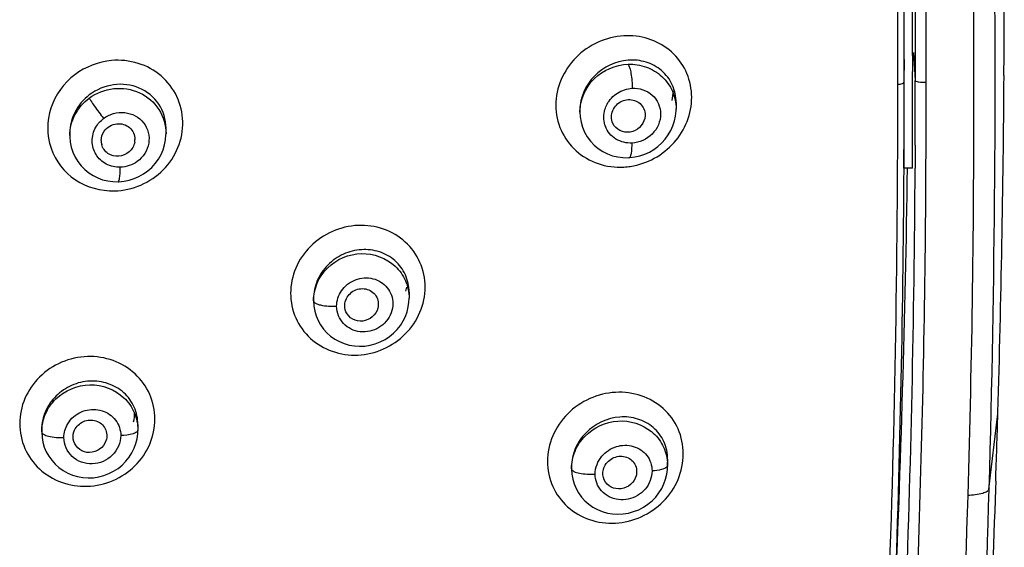
# Model space of a CAD drawing. Units: millimetres. Extents: x 0 to 900, y 0 to 1400.
# Drawn here: x 461 to 496, y 1138 to 1157 of the extents above; entities that cross this region are included whole.
import ezdxf

# ---------------------------------------------------------------- set-up
doc = ezdxf.new("R2010")
doc.units = ezdxf.units.MM
doc.header["$LTSCALE"] = 91.259259
doc.layers.get('0').update_dxf_attribs({"linetype": 'CONTINUOUS'})
doc.layers.add('06___PRT_ALL_SURFS', color=7, linetype='CONTINUOUS')
doc.layers.add('_SURFACE', color=7, linetype='CONTINUOUS')

msp = doc.modelspace()

# ---------------------------------------------------------------- linework, layer by layer
at = {"color": 7, "linetype": 'Continuous'}
for p, q in [((492.945, 1155.48), (492.945, 1155.346)), ((496.186, 1154.769), (496.19, 1155.495)), ((492.645, 1154.535), (492.645, 1155.346)), ((492.645, 1155.346), (492.645, 1154.966)), ((492.945, 1155.346), (492.945, 1154.914)), ((492.645, 1154.535), (492.645, 1154.966)), ((492.638, 1151.489), (492.639, 1151.681)), ((492.639, 1151.681), (492.64, 1151.868)), ((492.934, 1151.489), (492.634, 1151.489)), ((474.979, 1147.261), (474.949, 1147.113)), ((473.979, 1146.57), (473.968, 1146.516)), ((495.969, 1142.764), (495.97, 1142.816)), ((464.338, 1141.861), (464.321, 1141.801)), ((483.14, 1140.593), (483.133, 1140.566)), ((495.892, 1140.373), (495.883, 1140.09))]:
    msp.add_line(p, q, dxfattribs=at)
at = {"color": 9, "linetype": 'Continuous'}
for p, q in [((492.973, 1155.587), (493.038, 1154.6)), ((493.035, 1152.296), (493.033, 1151.911)), ((493.033, 1151.911), (493.031, 1151.489)), ((495.647, 1140.093), (495.969, 1142.764))]:
    msp.add_line(p, q, dxfattribs=at)
at = {"color": 7, "linetype": 'Continuous'}
for centre, radius, start, end in [((-71.849, 1154.895), 564.493, 0.00714, 0.4854), ((-136.581, 1155.516), 629.226, 359.984519, 0.335679), ((-131.151, 1155.537), 624.096, 359.994818, 0.336501), ((-34.898, 1158.141), 531.095, 359.71458, 0.02867), ((-119.307, 1155.107), 612.252, 359.661406, 359.981873), ((-33.774, 1158.38), 529.973, 358.31708, 359.60948), ((-104.636, 1155.046), 597.281, 359.658774, 359.950952), ((-191.154, 1154.445), 683.799, 359.784141, 0.007586), ((464.706, 1152.463), 0.556, 180.0796, 195.1153), ((464.785, 1152.506), 0.564, 349.3043, 359.9188), ((0.026, 1154.174), 492.62, 357.81779, 359.68773), ((463.826, 1142.816), 1.512, 347.0815, 359.2423), ((-146.827, 1162.041), 643.084, 358.069059, 358.282261)]:
    msp.add_arc(centre, radius, start, end, dxfattribs=at)
at = {"color": 9, "linetype": 'Continuous'}
for centre, radius, start, end in [((11.378, 1153.907), 481.04, 357.80855, 0.06562), ((-229.445, 1154.577), 722.483, 359.819064, 0.001815), ((482.537, 1154.116), 2.597, 273.4728, 283.7355), ((2.186, 1154.194), 490.853, 357.82385, 359.68418)]:
    msp.add_arc(centre, radius, start, end, dxfattribs=at)
for points, knots in [([(492.418, 1154.458), (492.418, 1156.808), (492.398, 1161.509), (492.233, 1168.562), (491.996, 1175.617), (491.754, 1180.32), (491.596, 1182.67)], [0, 0, 0, 0, 0.249737, 0.499623, 0.749698, 1, 1, 1, 1]), ([(492.617, 1182.36), (492.92, 1177.726), (493.178, 1170.764), (493.393, 1161.483), (493.412, 1156.844), (493.412, 1154.525)], [0, 0, 0, 0, 0.50027, 0.750189, 1, 1, 1, 1]), ([(482.695, 1156.181), (482.381, 1156.164), (481.753, 1156.005), (480.959, 1155.454), (480.417, 1154.656), (480.22, 1153.724), (480.41, 1152.804), (480.958, 1152.051), (481.766, 1151.585), (482.387, 1151.506), (482.694, 1151.524)], [0, 0, 0, 0, 0.1272, 0.255767, 0.38368, 0.509165, 0.631885, 0.753241, 0.875418, 1, 1, 1, 1]), ([(483.154, 1151.593), (483.442, 1151.664), (483.999, 1151.908), (484.66, 1152.53), (485.065, 1153.335), (485.15, 1154.219), (484.896, 1155.057), (484.338, 1155.724), (483.565, 1156.13), (482.983, 1156.198), (482.695, 1156.181)], [0, 0, 0, 0, 0.12822, 0.256988, 0.384462, 0.509312, 0.631614, 0.752904, 0.875228, 1, 1, 1, 1]), ([(464.623, 1150.677), (464.942, 1150.683), (465.584, 1150.83), (466.392, 1151.379), (466.932, 1152.187), (467.113, 1153.131), (466.896, 1154.057), (466.315, 1154.81), (465.476, 1155.267), (464.835, 1155.332), (464.521, 1155.304)], [0, 0, 0, 0, 0.127365, 0.255064, 0.381525, 0.505753, 0.628146, 0.750313, 0.874021, 1, 1, 1, 1]), ([(463.218, 1154.802), (462.831, 1154.506), (462.214, 1153.68), (462.213, 1152.143), (463.152, 1150.932), (464.142, 1150.668), (464.623, 1150.677)], [0, 0, 0, 0, 0.254506, 0.502322, 0.748423, 1, 1, 1, 1]), ([(492.418, 1154.458), (492.473, 1154.462), (492.542, 1154.469), (492.645, 1154.508), (492.645, 1154.535)], [0, 0, 0, 0, 0.674484, 1, 1, 1, 1]), ([(493.412, 1154.525), (493.412, 1152.299), (493.395, 1147.847), (493.2, 1138.948), (492.963, 1132.276), (492.694, 1127.835)], [0, 0, 0, 0, 0.250086, 0.500123, 1, 1, 1, 1]), ([(493.412, 1154.525), (493.327, 1154.519), (493.206, 1154.525), (493.085, 1154.554), (493.039, 1154.585), (493.038, 1154.6)], [0, 0, 0, 0, 0.65171, 0.88001, 1, 1, 1, 1]), ([(475.647, 1147.264), (475.647, 1147.563), (475.523, 1148.165), (474.982, 1148.91), (474.184, 1149.379), (473.254, 1149.509), (472.328, 1149.289), (471.538, 1148.75), (471.002, 1147.967), (470.872, 1147.346), (470.872, 1147.042)], [0, 0, 0, 0, 0.122391, 0.243897, 0.36668, 0.492007, 0.619642, 0.748065, 0.875276, 1, 1, 1, 1]), ([(470.872, 1147.042), (470.873, 1146.743), (470.996, 1146.14), (471.537, 1145.394), (472.336, 1144.923), (473.267, 1144.792), (474.193, 1145.013), (474.982, 1145.553), (475.516, 1146.338), (475.648, 1146.96), (475.647, 1147.264)], [0, 0, 0, 0, 0.122321, 0.24394, 0.366837, 0.492165, 0.619693, 0.748023, 0.875243, 1, 1, 1, 1]), ([(466.055, 1142.577), (466.055, 1142.875), (465.931, 1143.48), (465.39, 1144.23), (464.59, 1144.711), (463.655, 1144.854), (462.722, 1144.646), (461.926, 1144.114), (461.388, 1143.335), (461.259, 1142.717), (461.259, 1142.414)], [0, 0, 0, 0, 0.122094, 0.244034, 0.367696, 0.493864, 0.621832, 0.749865, 0.876165, 1, 1, 1, 1]), ([(484.807, 1141.342), (484.807, 1141.643), (484.682, 1142.251), (484.135, 1142.997), (483.328, 1143.462), (482.392, 1143.583), (481.46, 1143.354), (480.664, 1142.805), (480.121, 1142.011), (479.988, 1141.381), (479.988, 1141.073)], [0, 0, 0, 0, 0.122423, 0.243425, 0.365482, 0.490287, 0.617883, 0.746785, 0.874734, 1, 1, 1, 1]), ([(461.259, 1142.414), (461.26, 1142.115), (461.384, 1141.511), (461.924, 1140.759), (462.725, 1140.277), (463.66, 1140.131), (464.594, 1140.34), (465.389, 1140.874), (465.926, 1141.655), (466.056, 1142.274), (466.055, 1142.577)], [0, 0, 0, 0, 0.121994, 0.244028, 0.367796, 0.493951, 0.621806, 0.749763, 0.876104, 1, 1, 1, 1]), ([(479.988, 1141.073), (479.991, 1140.772), (480.113, 1140.164), (480.662, 1139.416), (481.468, 1138.949), (482.406, 1138.827), (483.338, 1139.057), (484.133, 1139.608), (484.674, 1140.403), (484.808, 1141.033), (484.807, 1141.342)], [0, 0, 0, 0, 0.122321, 0.243449, 0.365664, 0.490498, 0.617977, 0.746753, 0.874689, 1, 1, 1, 1])]:
    msp.add_open_spline(points, degree=3, knots=knots, dxfattribs=at)
at = {"color": 7, "linetype": 'Continuous'}
for points, knots in [([(492.608, 1175.639), (492.717, 1173.009), (492.887, 1167.75), (493.026, 1160.736), (493.038, 1156.353), (493.038, 1154.6)], [0, 0, 0, 0, 0.375186, 0.750132, 1, 1, 1, 1]), ([(482.258, 1153.304), (482.258, 1153.456), (482.393, 1153.77), (482.843, 1153.976), (483.317, 1153.828), (483.451, 1153.518), (483.451, 1153.372)], [0, 0, 0, 0, 0.253583, 0.51003, 0.756636, 1, 1, 1, 1]), ([(464.708, 1153.06), (464.863, 1153.076), (465.202, 1152.983), (465.349, 1152.659), (465.349, 1152.506)], [0, 0, 0, 0, 0.505818, 1, 1, 1, 1]), ([(483.438, 1153.25), (483.411, 1153.13), (483.277, 1152.9), (482.928, 1152.73), (482.546, 1152.778), (482.362, 1152.961), (482.311, 1153.067)], [0, 0, 0, 0, 0.254368, 0.509942, 0.75814, 1, 1, 1, 1]), ([(465.339, 1152.402), (465.314, 1152.272), (465.168, 1152.023), (464.778, 1151.863), (464.368, 1151.963), (464.202, 1152.195), (464.169, 1152.318)], [0, 0, 0, 0, 0.251615, 0.506443, 0.756098, 1, 1, 1, 1]), ([(492.299, 1135.697), (492.42, 1138.33), (492.604, 1143.597), (492.727, 1148.865), (492.762, 1151.498)], [0, 0, 0, 0, 0.50026, 1, 1, 1, 1]), ([(472.799, 1146.688), (472.823, 1146.839), (473.003, 1147.128), (473.478, 1147.264), (473.922, 1147.04), (474.002, 1146.714), (473.979, 1146.57)], [0, 0, 0, 0, 0.253814, 0.509497, 0.755761, 1, 1, 1, 1]), ([(473.968, 1146.517), (473.937, 1146.398), (473.795, 1146.174), (473.438, 1146.021), (473.059, 1146.087), (472.883, 1146.279), (472.837, 1146.387)], [0, 0, 0, 0, 0.253152, 0.508454, 0.757506, 1, 1, 1, 1]), ([(463.182, 1142.128), (463.23, 1142.268), (463.445, 1142.515), (463.918, 1142.583), (464.318, 1142.318), (464.369, 1141.999), (464.338, 1141.861)], [0, 0, 0, 0, 0.253725, 0.509028, 0.755746, 1, 1, 1, 1]), ([(464.321, 1141.801), (464.28, 1141.684), (464.117, 1141.471), (463.743, 1141.351), (463.367, 1141.458), (463.211, 1141.669), (463.176, 1141.783)], [0, 0, 0, 0, 0.252184, 0.507306, 0.756948, 1, 1, 1, 1]), ([(481.972, 1140.787), (482.01, 1140.934), (482.211, 1141.205), (482.688, 1141.311), (483.112, 1141.062), (483.17, 1140.735), (483.14, 1140.593)], [0, 0, 0, 0, 0.256168, 0.511069, 0.755142, 1, 1, 1, 1]), ([(483.133, 1140.566), (483.102, 1140.448), (482.96, 1140.226), (482.609, 1140.068), (482.231, 1140.126), (482.053, 1140.31), (482.004, 1140.415)], [0, 0, 0, 0, 0.254536, 0.510356, 0.758581, 1, 1, 1, 1]), ([(495.883, 1140.09), (495.74, 1135.919), (495.489, 1130.362), (494.997, 1124.823), (494.857, 1123.443)], [0, 0, 0, 0, 0.750539, 1, 1, 1, 1])]:
    msp.add_open_spline(points, degree=3, knots=knots, dxfattribs=at)
at = {"color": 9, "linetype": 'Continuous'}
msp.add_open_spline([(464.521, 1155.304), (464.057, 1155.263), (463.589, 1155.083), (463.218, 1154.802)], degree=3, dxfattribs=at)
at = {"color": 7, "linetype": 'Continuous'}
for points in [[(484.432, 1154.226), (484.432, 1154.113), (484.419, 1153.999), (484.395, 1153.889)], [(483.451, 1153.372), (483.451, 1153.331), (483.446, 1153.29), (483.438, 1153.25)], [(464.254, 1152.792), (464.353, 1152.936), (464.533, 1153.042), (464.708, 1153.06)], [(482.311, 1153.067), (482.276, 1153.14), (482.258, 1153.223), (482.258, 1153.304)], [(464.15, 1152.462), (464.15, 1152.577), (464.189, 1152.697), (464.254, 1152.792)], [(472.837, 1146.387), (472.797, 1146.48), (472.784, 1146.588), (472.799, 1146.688)], [(463.176, 1141.783), (463.142, 1141.893), (463.145, 1142.019), (463.182, 1142.128)], [(482.004, 1140.415), (481.952, 1140.528), (481.941, 1140.667), (481.972, 1140.787)]]:
    msp.add_open_spline(points, degree=3, dxfattribs=at)
at = {"layer": '06___PRT_ALL_SURFS', "color": 9, "linetype": 'Continuous'}
for points, knots in [([(492.381, 1198.412), (492.838, 1196.006), (493.544, 1191.157), (494.445, 1181.409), (494.836, 1171.631), (495.08, 1161.855), (495.118, 1154.522), (495.085, 1147.191), (494.968, 1142.305), (494.897, 1139.862)], [0, 0, 0, 0, 0.125181, 0.250274, 0.500278, 0.625235, 0.75017, 0.875091, 1, 1, 1, 1]), ([(495.647, 1140.093), (495.644, 1140.059), (495.57, 1139.986), (495.318, 1139.897), (495.076, 1139.87), (494.897, 1139.862)], [0, 0, 0, 0, 0.125549, 0.337514, 1, 1, 1, 1])]:
    msp.add_open_spline(points, degree=3, knots=knots, dxfattribs=at)
at = {"layer": '06___PRT_ALL_SURFS', "color": 7, "linetype": 'Continuous'}
msp.add_open_spline([(494.966, 1184.093), (495.227, 1180.431), (495.56, 1173.098), (495.945, 1158.431), (495.857, 1147.424), (495.647, 1140.093)], degree=3, knots=[0, 0, 0, 0, 0.250147, 0.500174, 1, 1, 1, 1], dxfattribs=at)
msp.add_open_spline([(495.647, 1140.093), (495.459, 1133.5), (495.197, 1126.9), (494.546, 1120.337)], degree=3, dxfattribs=at)
at = {"layer": '06___PRT_ALL_SURFS', "color": 9, "linetype": 'Continuous'}
msp.add_open_spline([(494.897, 1139.862), (494.709, 1133.371), (494.448, 1126.872), (493.81, 1120.41)], degree=3, dxfattribs=at)
at = {"layer": '_SURFACE', "color": 7, "linetype": 'Continuous'}
for p, q in [((484.551, 1153.811), (484.551, 1153.582)), ((481.139, 1153.542), (481.139, 1153.468)), ((463.039, 1152.734), (463.039, 1152.635)), ((466.451, 1152.708), (466.451, 1152.902)), ((466.451, 1152.705), (466.451, 1152.703)), ((475.076, 1147.076), (475.076, 1146.865)), ((471.687, 1146.852), (471.687, 1146.837)), ((471.687, 1146.852), (471.687, 1146.773)), ((462.041, 1142.214), (462.041, 1142.119)), ((465.453, 1142.379), (465.453, 1142.188)), ((484.251, 1141.151), (484.251, 1140.925)), ((484.251, 1141.131), (484.251, 1141.151)), ((480.839, 1140.879), (480.839, 1140.864)), ((480.839, 1140.879), (480.839, 1140.812))]:
    msp.add_line(p, q, dxfattribs=at)
for points in [[(481.139, 1153.468), (481.147, 1153.31), (481.177, 1153.12), (481.229, 1152.936), (481.303, 1152.759), (481.398, 1152.593), (481.511, 1152.44), (481.641, 1152.302), (481.787, 1152.18), (481.946, 1152.076), (482.115, 1151.992), (482.293, 1151.927), (482.478, 1151.883), (482.666, 1151.859), (482.856, 1151.856), (482.885, 1151.858)], [(483.089, 1151.882), (483.266, 1151.922), (483.438, 1151.981), (483.603, 1152.056), (483.761, 1152.149), (483.908, 1152.257), (484.044, 1152.38), (484.166, 1152.515), (484.274, 1152.663), (484.365, 1152.821), (484.439, 1152.987), (484.495, 1153.159), (484.532, 1153.335), (484.549, 1153.513), (484.551, 1153.59)], [(463.039, 1152.638), (463.039, 1152.599), (463.054, 1152.411), (463.091, 1152.227), (463.148, 1152.049), (463.225, 1151.879), (463.322, 1151.719), (463.436, 1151.571), (463.566, 1151.438), (463.709, 1151.321), (463.865, 1151.221), (464.03, 1151.139), (464.203, 1151.075), (464.381, 1151.031), (464.563, 1151.006), (464.752, 1151.001)], [(464.752, 1151.001), (464.782, 1151.002), (464.964, 1151.019), (465.145, 1151.056), (465.321, 1151.111), (465.492, 1151.186), (465.654, 1151.277), (465.806, 1151.386), (465.946, 1151.511), (466.071, 1151.65), (466.181, 1151.801), (466.274, 1151.963), (466.348, 1152.134), (466.402, 1152.311), (466.436, 1152.492), (466.45, 1152.674), (466.451, 1152.705)], [(482.885, 1151.858), (482.911, 1151.86), (483.089, 1151.882)], [(471.687, 1146.774), (471.698, 1146.583), (471.728, 1146.409), (471.777, 1146.24), (471.846, 1146.076), (471.932, 1145.92), (472.037, 1145.773), (472.157, 1145.639), (472.293, 1145.519), (472.442, 1145.414), (472.603, 1145.325), (472.773, 1145.255), (472.951, 1145.204), (473.134, 1145.172), (473.321, 1145.161), (473.509, 1145.17), (473.695, 1145.199), (473.877, 1145.248), (474.054, 1145.316), (474.222, 1145.403), (474.379, 1145.507), (474.524, 1145.626), (474.654, 1145.759), (474.768, 1145.904), (474.865, 1146.059), (474.944, 1146.221), (475.005, 1146.389), (475.047, 1146.559), (475.07, 1146.731), (475.076, 1146.865)], [(462.041, 1142.121), (462.052, 1141.928), (462.083, 1141.753), (462.133, 1141.582), (462.202, 1141.417), (462.289, 1141.259), (462.394, 1141.112), (462.516, 1140.976), (462.652, 1140.854), (462.803, 1140.748), (462.964, 1140.658), (463.136, 1140.587), (463.315, 1140.534), (463.5, 1140.501), (463.687, 1140.488), (463.876, 1140.496), (464.063, 1140.524), (464.247, 1140.572), (464.424, 1140.639), (464.592, 1140.725), (464.75, 1140.827), (464.896, 1140.946), (465.027, 1141.078), (465.141, 1141.222), (465.239, 1141.377), (465.319, 1141.539), (465.38, 1141.706), (465.423, 1141.877), (465.447, 1142.05), (465.453, 1142.188)], [(480.839, 1140.814), (480.839, 1140.796), (480.85, 1140.62), (480.881, 1140.446), (480.931, 1140.275), (480.999, 1140.111), (481.087, 1139.954), (481.192, 1139.808), (481.313, 1139.674), (481.449, 1139.553), (481.6, 1139.449), (481.761, 1139.361), (481.933, 1139.291), (482.112, 1139.241), (482.297, 1139.21), (482.485, 1139.199), (482.674, 1139.21), (482.861, 1139.24), (483.045, 1139.29), (483.223, 1139.36), (483.392, 1139.449), (483.55, 1139.554), (483.696, 1139.675), (483.826, 1139.81), (483.941, 1139.957), (484.039, 1140.113), (484.118, 1140.276), (484.179, 1140.445), (484.221, 1140.617), (484.245, 1140.789), (484.251, 1140.925)]]:
    msp.add_lwpolyline(points, dxfattribs=at)
at = {"layer": '_SURFACE', "color": 9, "linetype": 'Continuous'}
for centre, radius, start, end in [((482.88, 1153.284), 0.896, 197.573, 200.7724), ((482.676, 1140.925), 1.575, 0.0001, 4.5025)]:
    msp.add_arc(centre, radius, start, end, dxfattribs=at)
for points, knots in [([(482.845, 1155.316), (482.408, 1155.28), (481.535, 1154.876), (481.141, 1153.981), (481.139, 1153.542)], [0, 0, 0, 0, 0.499571, 1, 1, 1, 1]), ([(481.139, 1153.474), (481.14, 1153.902), (481.523, 1154.791), (482.409, 1155.158), (482.845, 1155.173)], [0, 0, 0, 0, 0.495079, 1, 1, 1, 1]), ([(484.551, 1153.811), (484.551, 1154.026), (484.461, 1154.457), (484.067, 1154.98), (483.493, 1155.291), (483.059, 1155.333), (482.845, 1155.316)], [0, 0, 0, 0, 0.253301, 0.500271, 0.747247, 1, 1, 1, 1]), ([(482.845, 1155.173), (483.064, 1155.18), (483.506, 1155.113), (484.076, 1154.77), (484.46, 1154.234), (484.55, 1153.803), (484.551, 1153.59)], [0, 0, 0, 0, 0.254887, 0.505319, 0.752641, 1, 1, 1, 1]), ([(482.845, 1155.173), (482.873, 1155.139), (482.912, 1155.028), (482.975, 1154.745), (482.992, 1154.496), (482.992, 1154.319)], [0, 0, 0, 0, 0.152216, 0.392485, 1, 1, 1, 1]), ([(466.451, 1152.902), (466.451, 1153.201), (466.27, 1153.814), (465.527, 1154.411), (464.574, 1154.526), (463.975, 1154.272), (463.727, 1154.081)], [0, 0, 0, 0, 0.245796, 0.490897, 0.74234, 1, 1, 1, 1]), ([(463.727, 1154.081), (463.519, 1153.922), (463.172, 1153.513), (463.04, 1152.99), (463.039, 1152.734)], [0, 0, 0, 0, 0.505052, 1, 1, 1, 1]), ([(463.727, 1153.97), (463.977, 1154.154), (464.586, 1154.392), (465.539, 1154.24), (466.271, 1153.621), (466.451, 1153.004), (466.451, 1152.705)], [0, 0, 0, 0, 0.254468, 0.507134, 0.754875, 1, 1, 1, 1]), ([(482.1, 1153.75), (482.186, 1153.912), (482.447, 1154.191), (482.811, 1154.309), (482.992, 1154.319)], [0, 0, 0, 0, 0.501628, 1, 1, 1, 1]), ([(482.992, 1154.319), (483.242, 1154.333), (483.778, 1154.168), (484.114, 1153.389), (483.769, 1152.622), (483.251, 1152.391), (482.992, 1152.376)], [0, 0, 0, 0, 0.247242, 0.490602, 0.743961, 1, 1, 1, 1]), ([(463.039, 1152.638), (463.039, 1152.892), (463.168, 1153.413), (463.518, 1153.816), (463.727, 1153.97)], [0, 0, 0, 0, 0.495579, 1, 1, 1, 1]), ([(463.727, 1153.97), (463.742, 1153.934), (463.804, 1153.842), (463.969, 1153.598), (464.124, 1153.393), (464.238, 1153.247)], [0, 0, 0, 0, 0.132925, 0.372034, 1, 1, 1, 1]), ([(482.026, 1153.014), (481.97, 1153.191), (481.973, 1153.462), (482.07, 1153.693), (482.1, 1153.75)], [0, 0, 0, 0, 0.743467, 1, 1, 1, 1]), ([(464.238, 1153.247), (464.445, 1153.403), (464.989, 1153.562), (465.738, 1153.171), (465.949, 1152.347), (465.637, 1151.872), (465.43, 1151.721)], [0, 0, 0, 0, 0.255035, 0.502808, 0.74765, 1, 1, 1, 1]), ([(482.992, 1152.376), (482.794, 1152.365), (482.383, 1152.457), (482.111, 1152.785), (482.043, 1152.966)], [0, 0, 0, 0, 0.505593, 1, 1, 1, 1]), ([(464.829, 1151.516), (464.659, 1151.511), (464.314, 1151.587), (463.927, 1151.943), (463.783, 1152.448), (463.877, 1152.787), (463.96, 1152.934)], [0, 0, 0, 0, 0.253696, 0.501767, 0.748713, 1, 1, 1, 1]), ([(482.885, 1151.858), (482.904, 1151.859), (482.944, 1151.915), (482.982, 1152.085), (482.992, 1152.252), (482.992, 1152.376)], [0, 0, 0, 0, 0.106957, 0.315216, 1, 1, 1, 1]), ([(464.752, 1151.001), (464.768, 1151.001), (464.792, 1151.065), (464.809, 1151.159), (464.825, 1151.325), (464.828, 1151.447), (464.829, 1151.516)], [0, 0, 0, 0, 0.089245, 0.296386, 0.611367, 1, 1, 1, 1]), ([(475.076, 1147.076), (475.076, 1147.288), (474.987, 1147.715), (474.6, 1148.236), (474.032, 1148.554), (473.376, 1148.63), (472.724, 1148.464), (472.165, 1148.075), (471.781, 1147.514), (471.687, 1147.07), (471.687, 1146.852)], [0, 0, 0, 0, 0.122621, 0.243141, 0.364421, 0.488569, 0.615987, 0.745282, 0.873987, 1, 1, 1, 1]), ([(471.687, 1146.773), (471.687, 1146.987), (471.779, 1147.425), (472.28, 1148.154), (473.37, 1148.627), (474.486, 1148.215), (474.987, 1147.505), (475.076, 1147.077), (475.076, 1146.865)], [0, 0, 0, 0, 0.125265, 0.25252, 0.505475, 0.753214, 0.8767, 1, 1, 1, 1]), ([(472.678, 1147.13), (472.796, 1147.303), (473.149, 1147.578), (473.801, 1147.626), (474.357, 1147.289), (474.5, 1146.876), (474.5, 1146.677)], [0, 0, 0, 0, 0.257236, 0.511007, 0.756458, 1, 1, 1, 1]), ([(471.687, 1146.773), (471.687, 1146.738), (471.781, 1146.663), (472.05, 1146.593), (472.315, 1146.575), (472.505, 1146.584)], [0, 0, 0, 0, 0.119387, 0.343496, 1, 1, 1, 1]), ([(474.5, 1146.677), (474.499, 1146.454), (474.322, 1145.992), (473.704, 1145.625), (472.992, 1145.69), (472.655, 1146.039), (472.573, 1146.238)], [0, 0, 0, 0, 0.251202, 0.507295, 0.757557, 1, 1, 1, 1]), ([(465.453, 1142.379), (465.453, 1142.591), (465.364, 1143.018), (464.978, 1143.545), (464.408, 1143.875), (463.746, 1143.966), (463.085, 1143.81), (462.52, 1143.428), (462.135, 1142.872), (462.041, 1142.43), (462.041, 1142.214)], [0, 0, 0, 0, 0.121982, 0.243012, 0.365588, 0.491095, 0.619207, 0.748097, 0.875462, 1, 1, 1, 1]), ([(462.041, 1142.119), (462.041, 1142.334), (462.133, 1142.773), (462.638, 1143.504), (463.74, 1143.97), (464.859, 1143.548), (465.363, 1142.831), (465.453, 1142.4), (465.453, 1142.188)], [0, 0, 0, 0, 0.124821, 0.251577, 0.504318, 0.752997, 0.876777, 1, 1, 1, 1]), ([(463.063, 1142.549), (463.195, 1142.703), (463.559, 1142.936), (464.192, 1142.934), (464.713, 1142.583), (464.845, 1142.182), (464.845, 1141.989)], [0, 0, 0, 0, 0.256351, 0.510354, 0.756782, 1, 1, 1, 1]), ([(462.827, 1141.92), (462.827, 1142.089), (462.893, 1142.321), (463.026, 1142.505), (463.063, 1142.549)], [0, 0, 0, 0, 0.744936, 1, 1, 1, 1]), ([(484.251, 1141.151), (484.251, 1141.364), (484.162, 1141.793), (483.77, 1142.312), (483.198, 1142.621), (482.322, 1142.715), (481.445, 1142.3), (480.937, 1141.553), (480.839, 1141.101), (480.839, 1140.879)], [0, 0, 0, 0, 0.123241, 0.243447, 0.363967, 0.487598, 0.741655, 0.872238, 1, 1, 1, 1]), ([(480.839, 1140.812), (480.839, 1141.024), (480.927, 1141.455), (481.41, 1142.179), (482.463, 1142.674), (483.574, 1142.329), (484.111, 1141.667), (484.23, 1141.255), (484.246, 1141.048)], [0, 0, 0, 0, 0.125351, 0.252816, 0.506162, 0.753805, 0.877012, 1, 1, 1, 1]), ([(465.453, 1142.188), (465.453, 1142.16), (465.394, 1142.095), (465.189, 1142.02), (464.992, 1141.995), (464.845, 1141.989)], [0, 0, 0, 0, 0.125407, 0.339507, 1, 1, 1, 1]), ([(462.041, 1142.119), (462.041, 1142.085), (462.127, 1142.008), (462.389, 1141.933), (462.643, 1141.913), (462.827, 1141.92)], [0, 0, 0, 0, 0.122478, 0.344742, 1, 1, 1, 1]), ([(464.845, 1141.989), (464.845, 1141.737), (464.612, 1141.211), (463.844, 1140.89), (463.055, 1141.156), (462.826, 1141.675), (462.827, 1141.92)], [0, 0, 0, 0, 0.250697, 0.507177, 0.756965, 1, 1, 1, 1]), ([(481.918, 1141.259), (482.05, 1141.416), (482.409, 1141.654), (483.04, 1141.67), (483.566, 1141.328), (483.698, 1140.929), (483.697, 1140.736)], [0, 0, 0, 0, 0.258877, 0.511801, 0.756062, 1, 1, 1, 1]), ([(480.839, 1140.812), (480.839, 1140.81), (480.839, 1140.804), (480.84, 1140.799), (480.841, 1140.797)], [0, 0, 0, 0, 0.494649, 1, 1, 1, 1]), ([(480.841, 1140.797), (480.852, 1140.76), (480.954, 1140.696), (481.23, 1140.624), (481.493, 1140.611), (481.68, 1140.622)], [0, 0, 0, 0, 0.130886, 0.360931, 1, 1, 1, 1]), ([(483.697, 1140.736), (483.697, 1140.506), (483.511, 1140.031), (482.874, 1139.659), (482.144, 1139.734), (481.811, 1140.103), (481.735, 1140.309)], [0, 0, 0, 0, 0.252668, 0.509613, 0.75875, 1, 1, 1, 1]), ([(484.225, 1140.873), (484.175, 1140.823), (483.988, 1140.767), (483.81, 1140.742), (483.697, 1140.736)], [0, 0, 0, 0, 0.38811, 1, 1, 1, 1])]:
    msp.add_open_spline(points, degree=3, knots=knots, dxfattribs=at)
for points in [[(463.96, 1152.934), (464.029, 1153.055), (464.126, 1153.163), (464.238, 1153.247)], [(465.43, 1151.721), (465.259, 1151.596), (465.04, 1151.521), (464.829, 1151.516)], [(472.505, 1146.584), (472.505, 1146.775), (472.569, 1146.973), (472.678, 1147.13)], [(472.573, 1146.238), (472.528, 1146.347), (472.505, 1146.466), (472.505, 1146.584)], [(481.744, 1140.964), (481.785, 1141.071), (481.845, 1141.171), (481.918, 1141.259)], [(481.68, 1140.622), (481.68, 1140.738), (481.703, 1140.855), (481.744, 1140.964)], [(484.251, 1140.925), (484.251, 1140.905), (484.239, 1140.887), (484.225, 1140.873)], [(481.735, 1140.309), (481.699, 1140.408), (481.68, 1140.516), (481.68, 1140.622)]]:
    msp.add_open_spline(points, degree=3, dxfattribs=at)

doc.saveas('drawing.dxf')
